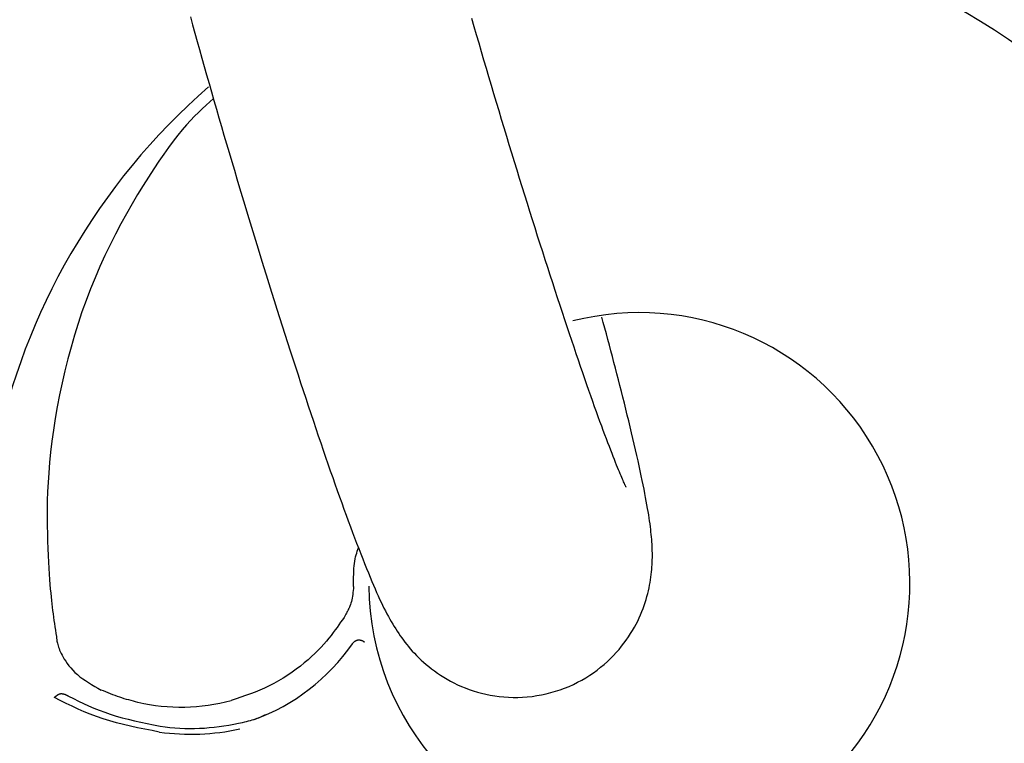
# Model space of a CAD drawing. Extents: x -3604 to 9487, y -2919 to 3372.
# Drawn here: x 6408 to 6433, y -2044 to -2025 of the extents above; entities that cross this region are included whole.
import ezdxf

# ---------------------------------------------------------------- set-up
doc = ezdxf.new("R2010")
doc.units = 0

msp = doc.modelspace()

# ---------------------------------------------------------------- linework, layer by layer
at = {"color": 7, "linetype": 'Continuous'}
for points in [[(6412.221, -2024.829), (6412.279, -2025.038), (6412.338, -2025.25), (6412.397, -2025.463), (6412.457, -2025.677), (6412.518, -2025.893), (6412.579, -2026.11), (6412.641, -2026.329), (6412.704, -2026.548), (6412.767, -2026.769), (6412.831, -2026.991), (6412.895, -2027.214), (6412.96, -2027.437), (6413.025, -2027.661), (6413.091, -2027.886), (6413.158, -2028.112), (6413.224, -2028.338), (6413.291, -2028.564), (6413.359, -2028.791), (6413.426, -2029.018), (6413.494, -2029.245), (6413.562, -2029.472), (6413.631, -2029.699), (6413.7, -2029.926), (6413.769, -2030.153), (6413.838, -2030.379), (6413.907, -2030.605), (6413.976, -2030.83), (6414.045, -2031.055), (6414.115, -2031.279), (6414.184, -2031.502), (6414.253, -2031.724), (6414.323, -2031.946), (6414.392, -2032.166), (6414.461, -2032.385), (6414.53, -2032.603), (6414.599, -2032.819), (6414.668, -2033.034), (6414.736, -2033.247), (6414.804, -2033.459), (6414.872, -2033.669), (6414.94, -2033.878), (6415.007, -2034.084), (6415.074, -2034.288), (6415.141, -2034.491), (6415.207, -2034.691), (6415.273, -2034.889), (6415.338, -2035.085), (6415.403, -2035.279), (6415.467, -2035.47), (6415.531, -2035.659), (6415.595, -2035.845), (6415.657, -2036.029), (6415.72, -2036.209), (6415.781, -2036.388), (6415.842, -2036.563), (6415.903, -2036.736), (6415.962, -2036.905), (6416.021, -2037.072), (6416.08, -2037.236), (6416.137, -2037.397), (6416.194, -2037.554), (6416.251, -2037.709), (6416.307, -2037.861), (6416.362, -2038.01), (6416.416, -2038.156), (6416.47, -2038.298), (6416.523, -2038.438), (6416.576, -2038.575), (6416.628, -2038.709), (6416.679, -2038.839), (6416.729, -2038.965), (6416.778, -2039.087), (6416.826, -2039.204), (6416.872, -2039.316), (6416.916, -2039.423), (6416.959, -2039.524), (6417.001, -2039.62), (6417.041, -2039.711), (6417.08, -2039.798), (6417.118, -2039.881), (6417.156, -2039.961), (6417.193, -2040.038), (6417.23, -2040.114), (6417.268, -2040.187), (6417.306, -2040.259), (6417.344, -2040.329), (6417.382, -2040.397), (6417.42, -2040.464), (6417.458, -2040.529), (6417.497, -2040.592), (6417.535, -2040.654), (6417.573, -2040.714), (6417.612, -2040.772), (6417.651, -2040.83), (6417.691, -2040.886), (6417.732, -2040.942), (6417.774, -2040.998), (6417.818, -2041.054), (6417.864, -2041.11), (6417.912, -2041.167), (6417.963, -2041.224), (6418.016, -2041.282), (6418.072, -2041.34), (6418.13, -2041.398), (6418.191, -2041.456), (6418.254, -2041.514), (6418.32, -2041.571), (6418.389, -2041.628), (6418.461, -2041.685), (6418.535, -2041.74), (6418.612, -2041.795), (6418.692, -2041.849), (6418.775, -2041.901), (6418.861, -2041.952), (6418.95, -2042.001), (6419.041, -2042.049), (6419.136, -2042.094), (6419.233, -2042.137), (6419.333, -2042.178), (6419.435, -2042.217), (6419.54, -2042.252), (6419.647, -2042.285), (6419.756, -2042.314), (6419.867, -2042.341), (6419.98, -2042.364), (6420.096, -2042.383), (6420.212, -2042.399), (6420.33, -2042.41), (6420.45, -2042.418), (6420.571, -2042.422), (6420.692, -2042.422), (6420.815, -2042.417), (6420.938, -2042.409), (6421.061, -2042.396), (6421.184, -2042.378), (6421.307, -2042.356), (6421.429, -2042.33), (6421.55, -2042.3), (6421.67, -2042.266), (6421.788, -2042.227), (6421.905, -2042.184), (6422.019, -2042.137), (6422.131, -2042.086), (6422.241, -2042.032), (6422.348, -2041.975), (6422.452, -2041.914), (6422.553, -2041.85), (6422.651, -2041.784), (6422.745, -2041.715), (6422.836, -2041.644), (6422.924, -2041.57), (6423.009, -2041.495), (6423.089, -2041.418), (6423.167, -2041.34), (6423.241, -2041.261), (6423.311, -2041.181), (6423.377, -2041.101), (6423.44, -2041.02), (6423.5, -2040.939), (6423.557, -2040.857), (6423.61, -2040.775), (6423.66, -2040.693), (6423.708, -2040.611), (6423.752, -2040.53), (6423.794, -2040.448), (6423.832, -2040.367), (6423.869, -2040.286), (6423.902, -2040.206), (6423.933, -2040.126), (6423.962, -2040.047), (6423.989, -2039.969), (6424.013, -2039.892), (6424.035, -2039.815), (6424.055, -2039.74), (6424.073, -2039.666), (6424.089, -2039.592), (6424.104, -2039.52), (6424.117, -2039.45), (6424.128, -2039.38), (6424.138, -2039.312), (6424.146, -2039.245), (6424.154, -2039.18), (6424.16, -2039.115), (6424.164, -2039.052), (6424.168, -2038.99), (6424.171, -2038.929), (6424.173, -2038.869), (6424.174, -2038.81), (6424.174, -2038.751), (6424.174, -2038.693), (6424.173, -2038.635), (6424.171, -2038.577), (6424.168, -2038.519), (6424.165, -2038.46), (6424.161, -2038.4), (6424.156, -2038.339), (6424.151, -2038.276), (6424.145, -2038.212), (6424.138, -2038.146), (6424.131, -2038.078), (6424.122, -2038.009), (6424.113, -2037.936), (6424.102, -2037.862), (6424.091, -2037.785), (6424.079, -2037.705), (6424.066, -2037.621), (6424.051, -2037.535), (6424.035, -2037.445), (6424.018, -2037.35), (6424, -2037.252), (6423.98, -2037.149), (6423.959, -2037.042), (6423.937, -2036.93), (6423.913, -2036.814), (6423.888, -2036.693), (6423.861, -2036.568), (6423.833, -2036.438), (6423.803, -2036.305), (6423.772, -2036.167), (6423.74, -2036.025), (6423.706, -2035.88), (6423.672, -2035.732), (6423.636, -2035.582), (6423.6, -2035.43), (6423.563, -2035.277), (6423.525, -2035.123), (6423.488, -2034.97), (6423.45, -2034.816), (6423.412, -2034.664), (6423.374, -2034.512), (6423.335, -2034.361), (6423.297, -2034.21), (6423.258, -2034.06), (6423.219, -2033.91), (6423.18, -2033.762), (6423.141, -2033.613), (6423.102, -2033.466), (6423.063, -2033.319), (6423.023, -2033.172), (6422.984, -2033.026), (6422.944, -2032.88), (6422.905, -2032.734), (6422.865, -2032.589)], [(6423.497, -2036.991), (6423.496, -2036.989), (6423.495, -2036.988), (6423.494, -2036.985), (6423.492, -2036.981), (6423.489, -2036.975), (6423.485, -2036.967), (6423.48, -2036.955), (6423.473, -2036.941), (6423.465, -2036.923), (6423.455, -2036.902), (6423.444, -2036.877), (6423.431, -2036.848), (6423.416, -2036.815), (6423.4, -2036.779), (6423.382, -2036.738), (6423.364, -2036.695), (6423.343, -2036.647), (6423.322, -2036.595), (6423.299, -2036.54), (6423.274, -2036.48), (6423.249, -2036.416), (6423.221, -2036.348), (6423.192, -2036.275), (6423.162, -2036.198), (6423.13, -2036.115), (6423.096, -2036.028), (6423.061, -2035.937), (6423.024, -2035.84), (6422.986, -2035.739), (6422.946, -2035.634), (6422.905, -2035.524), (6422.863, -2035.409), (6422.819, -2035.29), (6422.774, -2035.166), (6422.728, -2035.039), (6422.681, -2034.907), (6422.632, -2034.77), (6422.582, -2034.63), (6422.532, -2034.486), (6422.48, -2034.338), (6422.426, -2034.185), (6422.372, -2034.029), (6422.317, -2033.87), (6422.261, -2033.707), (6422.205, -2033.54), (6422.147, -2033.37), (6422.088, -2033.197), (6422.029, -2033.021), (6421.969, -2032.842), (6421.908, -2032.659), (6421.847, -2032.474), (6421.785, -2032.287), (6421.722, -2032.097), (6421.659, -2031.904), (6421.596, -2031.709), (6421.531, -2031.511), (6421.467, -2031.312), (6421.402, -2031.111), (6421.337, -2030.907), (6421.271, -2030.702), (6421.205, -2030.495), (6421.139, -2030.286), (6421.073, -2030.076), (6421.006, -2029.865), (6420.94, -2029.652), (6420.873, -2029.438), (6420.806, -2029.223), (6420.739, -2029.007), (6420.672, -2028.791), (6420.605, -2028.573), (6420.539, -2028.355), (6420.472, -2028.137), (6420.405, -2027.918), (6420.339, -2027.698), (6420.273, -2027.479), (6420.207, -2027.259), (6420.141, -2027.04), (6420.075, -2026.82), (6420.01, -2026.601), (6419.945, -2026.382), (6419.881, -2026.164), (6419.817, -2025.946), (6419.754, -2025.729), (6419.691, -2025.513), (6419.628, -2025.297), (6419.566, -2025.083), (6419.505, -2024.87)], [(6412.818, -2026.941), (6412.722, -2027.026), (6412.626, -2027.113), (6412.529, -2027.203), (6412.43, -2027.298), (6412.329, -2027.398), (6412.226, -2027.506), (6412.12, -2027.623), (6412.01, -2027.75), (6411.897, -2027.889), (6411.779, -2028.04), (6411.658, -2028.203), (6411.533, -2028.377), (6411.404, -2028.563), (6411.272, -2028.761), (6411.137, -2028.97), (6410.998, -2029.191), (6410.857, -2029.423), (6410.714, -2029.666), (6410.57, -2029.918), (6410.426, -2030.178), (6410.284, -2030.446), (6410.145, -2030.72), (6410.01, -2031), (6409.879, -2031.285), (6409.755, -2031.572), (6409.636, -2031.864), (6409.524, -2032.158), (6409.417, -2032.455), (6409.317, -2032.755), (6409.223, -2033.058), (6409.134, -2033.364), (6409.051, -2033.672), (6408.975, -2033.982), (6408.903, -2034.293), (6408.838, -2034.603), (6408.779, -2034.911), (6408.727, -2035.214), (6408.68, -2035.512), (6408.639, -2035.801), (6408.605, -2036.082), (6408.578, -2036.353), (6408.556, -2036.613), (6408.539, -2036.863), (6408.528, -2037.104), (6408.52, -2037.337), (6408.516, -2037.561), (6408.515, -2037.778), (6408.517, -2037.988), (6408.521, -2038.191), (6408.526, -2038.387), (6408.533, -2038.575), (6408.541, -2038.755), (6408.55, -2038.925), (6408.559, -2039.086), (6408.569, -2039.235), (6408.579, -2039.374), (6408.589, -2039.501), (6408.598, -2039.617), (6408.608, -2039.725), (6408.617, -2039.825), (6408.627, -2039.919), (6408.636, -2040.008), (6408.647, -2040.094), (6408.657, -2040.179), (6408.668, -2040.263), (6408.68, -2040.347), (6408.692, -2040.432), (6408.704, -2040.516), (6408.716, -2040.6), (6408.729, -2040.684), (6408.742, -2040.768), (6408.755, -2040.852)], [(6416.445, -2039.557), (6416.446, -2039.477), (6416.446, -2039.397), (6416.446, -2039.318), (6416.448, -2039.241), (6416.45, -2039.166), (6416.454, -2039.094), (6416.459, -2039.025), (6416.466, -2038.96), (6416.474, -2038.9), (6416.485, -2038.843), (6416.497, -2038.789), (6416.51, -2038.739), (6416.524, -2038.69), (6416.538, -2038.643), (6416.554, -2038.598), (6416.569, -2038.552)], [(6416.445, -2039.557), (6416.44, -2039.609), (6416.434, -2039.661), (6416.427, -2039.711), (6416.421, -2039.761), (6416.413, -2039.81), (6416.405, -2039.857), (6416.396, -2039.903), (6416.386, -2039.946), (6416.374, -2039.986), (6416.362, -2040.024), (6416.349, -2040.06), (6416.335, -2040.094), (6416.321, -2040.125), (6416.308, -2040.154), (6416.294, -2040.181), (6416.281, -2040.205), (6416.269, -2040.228), (6416.257, -2040.249), (6416.246, -2040.269), (6416.235, -2040.287), (6416.225, -2040.305), (6416.215, -2040.321), (6416.205, -2040.337), (6416.196, -2040.353)], [(6416.196, -2040.353), (6416.153, -2040.417), (6416.109, -2040.482), (6416.065, -2040.547), (6416.019, -2040.613), (6415.97, -2040.68), (6415.919, -2040.748), (6415.864, -2040.819), (6415.806, -2040.892), (6415.742, -2040.967), (6415.675, -2041.044), (6415.603, -2041.123), (6415.526, -2041.203), (6415.444, -2041.284), (6415.357, -2041.366), (6415.266, -2041.448), (6415.169, -2041.53), (6415.068, -2041.612), (6414.962, -2041.693), (6414.852, -2041.772), (6414.739, -2041.849), (6414.623, -2041.923), (6414.504, -2041.994), (6414.384, -2042.061), (6414.263, -2042.124), (6414.142, -2042.182), (6414.019, -2042.236), (6413.897, -2042.286), (6413.774, -2042.333), (6413.651, -2042.377), (6413.527, -2042.42), (6413.403, -2042.461), (6413.28, -2042.501)], [(6408.755, -2040.852), (6408.757, -2040.875), (6408.76, -2040.897), (6408.763, -2040.92), (6408.766, -2040.944), (6408.77, -2040.969), (6408.775, -2040.996), (6408.782, -2041.024), (6408.789, -2041.054), (6408.799, -2041.087), (6408.81, -2041.121), (6408.823, -2041.158), (6408.838, -2041.198), (6408.856, -2041.24), (6408.877, -2041.285), (6408.901, -2041.332), (6408.929, -2041.382), (6408.96, -2041.435), (6408.996, -2041.49), (6409.035, -2041.546), (6409.079, -2041.604), (6409.127, -2041.662), (6409.179, -2041.72), (6409.236, -2041.777), (6409.298, -2041.833), (6409.365, -2041.887), (6409.435, -2041.939), (6409.51, -2041.99), (6409.587, -2042.04), (6409.667, -2042.088), (6409.748, -2042.137), (6409.831, -2042.184), (6409.914, -2042.232)], [(6416.412, -2041.039), (6416.419, -2041.031), (6416.426, -2041.022), (6416.433, -2041.014), (6416.44, -2041.007), (6416.447, -2040.999), (6416.454, -2040.992), (6416.462, -2040.985), (6416.469, -2040.979), (6416.477, -2040.973), (6416.484, -2040.967), (6416.492, -2040.963), (6416.499, -2040.958), (6416.507, -2040.954), (6416.514, -2040.951), (6416.521, -2040.948), (6416.528, -2040.945), (6416.534, -2040.943), (6416.54, -2040.941), (6416.546, -2040.94), (6416.552, -2040.938), (6416.557, -2040.937), (6416.562, -2040.937), (6416.566, -2040.936), (6416.571, -2040.936), (6416.575, -2040.935), (6416.579, -2040.935), (6416.582, -2040.935), (6416.586, -2040.936), (6416.589, -2040.936), (6416.592, -2040.936), (6416.595, -2040.936), (6416.598, -2040.937)], [(6416.598, -2040.937), (6416.605, -2040.938), (6416.612, -2040.939), (6416.618, -2040.941), (6416.625, -2040.942), (6416.631, -2040.943), (6416.637, -2040.945), (6416.643, -2040.947), (6416.649, -2040.948), (6416.655, -2040.95), (6416.661, -2040.952), (6416.666, -2040.954), (6416.671, -2040.957), (6416.676, -2040.959), (6416.68, -2040.961), (6416.685, -2040.963), (6416.689, -2040.966), (6416.692, -2040.968), (6416.695, -2040.97), (6416.699, -2040.972), (6416.701, -2040.974), (6416.704, -2040.976), (6416.706, -2040.978), (6416.708, -2040.979), (6416.71, -2040.981), (6416.712, -2040.982), (6416.713, -2040.984), (6416.714, -2040.985), (6416.716, -2040.986), (6416.717, -2040.987), (6416.718, -2040.988), (6416.719, -2040.989), (6416.72, -2040.991)], [(6410.864, -2042.551), (6410.805, -2042.536), (6410.747, -2042.521), (6410.688, -2042.506), (6410.629, -2042.49), (6410.57, -2042.473), (6410.511, -2042.456), (6410.452, -2042.438), (6410.393, -2042.419), (6410.333, -2042.398), (6410.274, -2042.377), (6410.214, -2042.354), (6410.154, -2042.33), (6410.094, -2042.306), (6410.034, -2042.282), (6409.974, -2042.257), (6409.914, -2042.232)], [(6408.702, -2042.428), (6408.703, -2042.427), (6408.703, -2042.426), (6408.704, -2042.426), (6408.705, -2042.425), (6408.706, -2042.424), (6408.707, -2042.423), (6408.708, -2042.422), (6408.709, -2042.421), (6408.71, -2042.42), (6408.712, -2042.418), (6408.714, -2042.416), (6408.716, -2042.414), (6408.718, -2042.412), (6408.72, -2042.41), (6408.723, -2042.407), (6408.726, -2042.405), (6408.729, -2042.402), (6408.733, -2042.399), (6408.736, -2042.395), (6408.741, -2042.392), (6408.745, -2042.388), (6408.749, -2042.385), (6408.754, -2042.381), (6408.76, -2042.377), (6408.765, -2042.373), (6408.771, -2042.369), (6408.777, -2042.365), (6408.783, -2042.361), (6408.789, -2042.357), (6408.795, -2042.352), (6408.801, -2042.348), (6408.808, -2042.344)], [(6411.418, -2043.318), (6411.23, -2043.282), (6411.043, -2043.245), (6410.857, -2043.208), (6410.672, -2043.168), (6410.49, -2043.126), (6410.311, -2043.081), (6410.135, -2043.032), (6409.963, -2042.978), (6409.796, -2042.92), (6409.632, -2042.858), (6409.472, -2042.792), (6409.315, -2042.723), (6409.159, -2042.651), (6409.006, -2042.578), (6408.854, -2042.503), (6408.702, -2042.428)], [(6408.808, -2042.344), (6408.814, -2042.341), (6408.82, -2042.339), (6408.827, -2042.336), (6408.833, -2042.334), (6408.84, -2042.331), (6408.847, -2042.33), (6408.854, -2042.328), (6408.862, -2042.327), (6408.87, -2042.326), (6408.878, -2042.326), (6408.887, -2042.326), (6408.896, -2042.326), (6408.905, -2042.327), (6408.914, -2042.328), (6408.924, -2042.329), (6408.933, -2042.331), (6408.942, -2042.333), (6408.951, -2042.335), (6408.96, -2042.338), (6408.969, -2042.341), (6408.978, -2042.344), (6408.986, -2042.347), (6408.995, -2042.351), (6409.003, -2042.355), (6409.012, -2042.359), (6409.02, -2042.363), (6409.027, -2042.367), (6409.035, -2042.372), (6409.043, -2042.376), (6409.05, -2042.381), (6409.058, -2042.386), (6409.066, -2042.39)], [(6409.066, -2042.39), (6409.195, -2042.453), (6409.325, -2042.516), (6409.456, -2042.578), (6409.588, -2042.638), (6409.724, -2042.697), (6409.862, -2042.753), (6410.004, -2042.806), (6410.15, -2042.857), (6410.3, -2042.904), (6410.455, -2042.948), (6410.614, -2042.989), (6410.775, -2043.028), (6410.939, -2043.065), (6411.105, -2043.101), (6411.271, -2043.136), (6411.439, -2043.17)], [(6413.468, -2043.091), (6413.521, -2043.079), (6413.574, -2043.068), (6413.626, -2043.056), (6413.677, -2043.044), (6413.727, -2043.032), (6413.776, -2043.02), (6413.822, -2043.007), (6413.867, -2042.993), (6413.91, -2042.979), (6413.951, -2042.964), (6413.99, -2042.949), (6414.027, -2042.933), (6414.063, -2042.917), (6414.099, -2042.901), (6414.134, -2042.885), (6414.168, -2042.869)]]:
    msp.add_lwpolyline(points, dxfattribs=at)
for centre, radius, start, end in [((6423.837, -2039.476), 17, 14.2608, 106.0846), ((6423.837, -2039.476), 17, 130.9622, 205.7392), ((6423.837, -2039.476), 7, 316.7661, 104.2088), ((6423.837, -2039.476), 7, 180.5527, 263.2339), ((6412.062, -2038.021), 5.294, 290.0384, 325.2519), ((6411.973, -2037.675), 5, 257.1818, 285.1458)]:
    msp.add_arc(centre, radius, start, end, dxfattribs=at)
for major_axis, ratio, start_param, end_param in [((-5.428, -1.976), 0.978148, 1.072343, 1.435859), ((5.29, 1.925), 0.976996, 4.213936, 4.577452)]:
    msp.add_ellipse((6412.316, -2037.71), major_axis=major_axis, ratio=ratio, start_param=start_param, end_param=end_param, dxfattribs=at)

doc.saveas('drawing.dxf')
